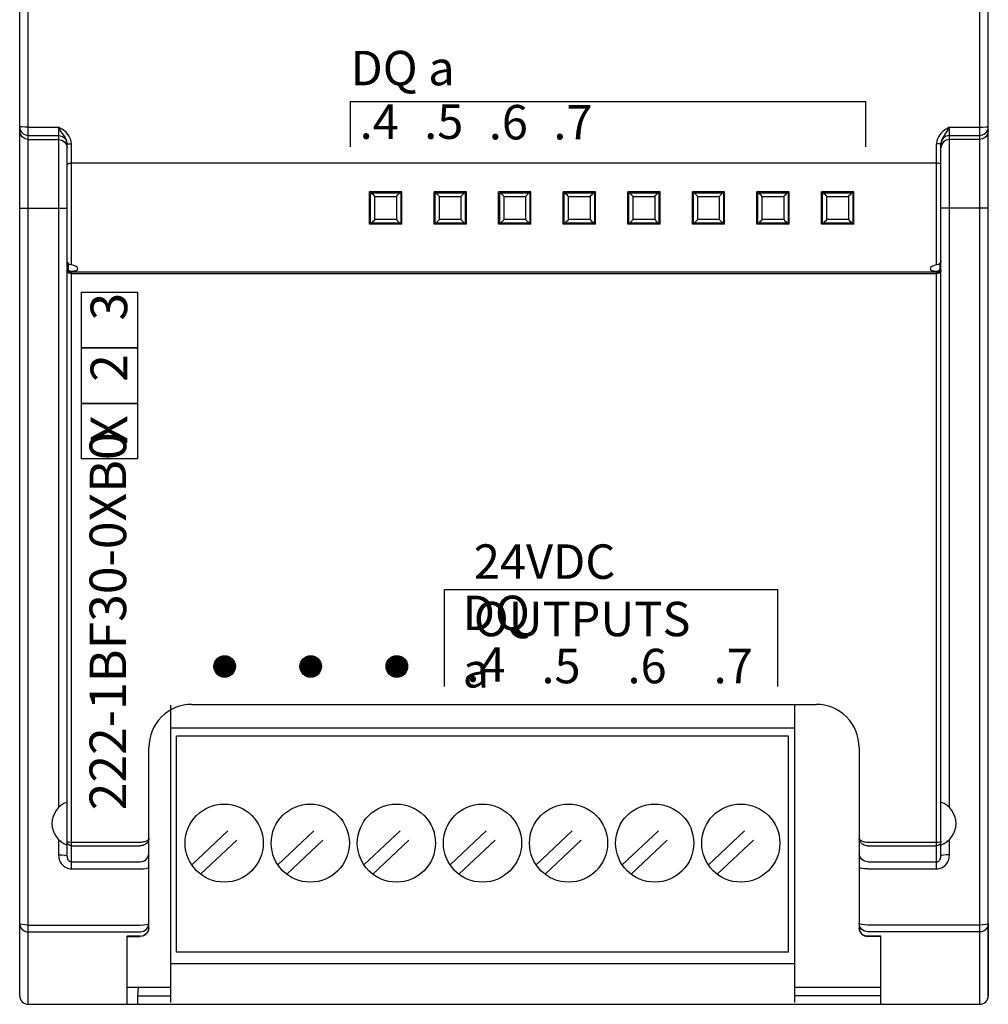
# Model space of a CAD drawing. Extents: x -303 to 735, y -1835 to -904.
# Drawn here: x -133 to -88, y -1416 to -1370 of the extents above; entities that cross this region are included whole.
import ezdxf

# ---------------------------------------------------------------- set-up
doc = ezdxf.new("R2010")
doc.units = 0
doc.header["$LTSCALE"] = 23.1
doc.header["$MEASUREMENT"] = 0
doc.linetypes.add('DOT', pattern=[0.2, 0.1, -0.1])
doc.layers.get('0').update_dxf_attribs({"linetype": 'CONTINUOUS'})
doc.styles.get("Standard").update_dxf_attribs({"font": 'sisan03.ttf', "width": 0.8, "height": 1.7})

msp = doc.modelspace()

# ---------------------------------------------------------------- linework, layer by layer
at = {"color": 7, "linetype": 'Continuous'}
for p, q in [((-132.685, -1415.679), (-132.685, -1315.679)), ((-88.485, -1415.679), (-88.485, -1315.679)), ((-133.085, -1415.279), (-133.085, -1316.079)), ((-88.085, -1415.279), (-88.085, -1316.079)), ((-133.085, -1374.908), (-133.085, -1356.266)), ((-88.085, -1375.093), (-88.085, -1356.266)), ((-132.685, -1374.917), (-131.285, -1374.917)), ((-131.285, -1374.917), (-131.285, -1406.556)), ((-89.885, -1406.556), (-89.885, -1374.917)), ((-89.885, -1374.917), (-88.485, -1374.917)), ((-88.095, -1374.994), (-88.085, -1374.908)), ((-132.685, -1375.307), (-131.285, -1375.307)), ((-132.685, -1375.491), (-131.285, -1375.491)), ((-130.885, -1375.687), (-130.885, -1375.687)), ((-130.885, -1381.43), (-130.885, -1375.687)), ((-130.785, -1375.691), (-130.685, -1375.692)), ((-130.685, -1381.325), (-130.685, -1375.692)), ((-90.385, -1375.691), (-90.485, -1375.692)), ((-90.485, -1381.325), (-90.485, -1375.692)), ((-90.285, -1381.43), (-90.285, -1375.687)), ((-89.885, -1375.307), (-88.485, -1375.307)), ((-88.485, -1375.491), (-89.885, -1375.491)), ((-130.916, -1375.737), (-130.885, -1375.89)), ((-90.255, -1375.737), (-90.285, -1375.89)), ((-90.485, -1376.595), (-130.685, -1376.595)), ((-116.835, -1379.429), (-116.835, -1377.929)), ((-115.335, -1377.929), (-116.835, -1377.929)), ((-116.785, -1379.379), (-116.785, -1377.979)), ((-116.785, -1377.979), (-115.385, -1377.979)), ((-115.385, -1377.979), (-115.385, -1379.379)), ((-115.335, -1379.429), (-115.335, -1377.929)), ((-113.835, -1379.429), (-113.835, -1377.929)), ((-112.335, -1377.929), (-113.835, -1377.929)), ((-113.785, -1379.379), (-113.785, -1377.979)), ((-113.785, -1377.979), (-112.385, -1377.979)), ((-112.385, -1377.979), (-112.385, -1379.379)), ((-112.335, -1379.429), (-112.335, -1377.929)), ((-110.835, -1379.429), (-110.835, -1377.929)), ((-109.335, -1377.929), (-110.835, -1377.929)), ((-110.785, -1379.379), (-110.785, -1377.979)), ((-110.785, -1377.979), (-109.385, -1377.979)), ((-109.385, -1377.979), (-109.385, -1379.379)), ((-109.335, -1379.429), (-109.335, -1377.929)), ((-107.835, -1379.429), (-107.835, -1377.929)), ((-106.335, -1377.929), (-107.835, -1377.929)), ((-107.785, -1379.379), (-107.785, -1377.979)), ((-107.785, -1377.979), (-106.385, -1377.979)), ((-106.385, -1377.979), (-106.385, -1379.379)), ((-106.335, -1379.429), (-106.335, -1377.929)), ((-104.835, -1379.429), (-104.835, -1377.929)), ((-103.335, -1377.929), (-104.835, -1377.929)), ((-104.785, -1379.379), (-104.785, -1377.979)), ((-104.785, -1377.979), (-103.385, -1377.979)), ((-103.385, -1377.979), (-103.385, -1379.379)), ((-103.335, -1379.429), (-103.335, -1377.929)), ((-101.835, -1379.429), (-101.835, -1377.929)), ((-100.335, -1377.929), (-101.835, -1377.929)), ((-101.785, -1379.379), (-101.785, -1377.979)), ((-101.785, -1377.979), (-100.385, -1377.979)), ((-100.385, -1377.979), (-100.385, -1379.379)), ((-100.335, -1379.429), (-100.335, -1377.929)), ((-98.835, -1379.429), (-98.835, -1377.929)), ((-97.335, -1377.929), (-98.835, -1377.929)), ((-98.785, -1379.379), (-98.785, -1377.979)), ((-98.785, -1377.979), (-97.385, -1377.979)), ((-97.385, -1377.979), (-97.385, -1379.379)), ((-97.335, -1379.429), (-97.335, -1377.929)), ((-95.835, -1379.429), (-95.835, -1377.929)), ((-94.335, -1377.929), (-95.835, -1377.929)), ((-95.785, -1379.379), (-95.785, -1377.979)), ((-95.785, -1377.979), (-94.385, -1377.979)), ((-94.385, -1377.979), (-94.385, -1379.379)), ((-94.335, -1379.429), (-94.335, -1377.929)), ((-116.835, -1378.179), (-116.785, -1378.179)), ((-116.585, -1379.215), (-116.585, -1378.144)), ((-116.585, -1378.144), (-115.585, -1378.144)), ((-115.585, -1378.144), (-115.585, -1379.215)), ((-113.585, -1379.215), (-113.585, -1378.144)), ((-113.585, -1378.144), (-112.585, -1378.144)), ((-112.585, -1378.144), (-112.585, -1379.215)), ((-110.585, -1379.215), (-110.585, -1378.144)), ((-110.585, -1378.144), (-109.585, -1378.144)), ((-109.585, -1378.144), (-109.585, -1379.215)), ((-107.585, -1379.215), (-107.585, -1378.144)), ((-107.585, -1378.144), (-106.585, -1378.144)), ((-106.585, -1378.144), (-106.585, -1379.215)), ((-104.585, -1379.215), (-104.585, -1378.144)), ((-104.585, -1378.144), (-103.585, -1378.144)), ((-103.585, -1378.144), (-103.585, -1379.215)), ((-101.585, -1379.215), (-101.585, -1378.144)), ((-101.585, -1378.144), (-100.585, -1378.144)), ((-100.585, -1378.144), (-100.585, -1379.215)), ((-98.585, -1379.215), (-98.585, -1378.144)), ((-98.585, -1378.144), (-97.585, -1378.144)), ((-97.585, -1378.144), (-97.585, -1379.215)), ((-95.585, -1379.215), (-95.585, -1378.144)), ((-95.585, -1378.144), (-94.585, -1378.144)), ((-94.585, -1378.144), (-94.585, -1379.215)), ((-94.385, -1378.179), (-94.335, -1378.179)), ((-133.085, -1378.679), (-130.885, -1378.679)), ((-88.085, -1378.679), (-90.285, -1378.679)), ((-116.835, -1379.179), (-116.785, -1379.179)), ((-115.585, -1379.215), (-116.585, -1379.215)), ((-112.585, -1379.215), (-113.585, -1379.215)), ((-109.585, -1379.215), (-110.585, -1379.215)), ((-106.585, -1379.215), (-107.585, -1379.215)), ((-103.585, -1379.215), (-104.585, -1379.215)), ((-100.585, -1379.215), (-101.585, -1379.215)), ((-97.585, -1379.215), (-98.585, -1379.215)), ((-94.585, -1379.215), (-95.585, -1379.215)), ((-94.385, -1379.179), (-94.335, -1379.179)), ((-115.335, -1379.429), (-116.835, -1379.429)), ((-115.385, -1379.379), (-116.785, -1379.379)), ((-112.335, -1379.429), (-113.835, -1379.429)), ((-112.385, -1379.379), (-113.785, -1379.379)), ((-109.335, -1379.429), (-110.835, -1379.429)), ((-109.385, -1379.379), (-110.785, -1379.379)), ((-106.335, -1379.429), (-107.835, -1379.429)), ((-106.385, -1379.379), (-107.785, -1379.379)), ((-103.335, -1379.429), (-104.835, -1379.429)), ((-103.385, -1379.379), (-104.785, -1379.379)), ((-100.335, -1379.429), (-101.835, -1379.429)), ((-100.385, -1379.379), (-101.785, -1379.379)), ((-97.335, -1379.429), (-98.835, -1379.429)), ((-97.385, -1379.379), (-98.785, -1379.379)), ((-94.335, -1379.429), (-95.835, -1379.429)), ((-94.385, -1379.379), (-95.785, -1379.379)), ((-130.885, -1408.795), (-130.885, -1381.469)), ((-130.835, -1381.248), (-130.835, -1381.556)), ((-130.685, -1409.382), (-130.685, -1381.615)), ((-90.485, -1409.382), (-90.485, -1381.615)), ((-90.335, -1381.248), (-90.335, -1381.556)), ((-90.301, -1381.545), (-90.285, -1381.469)), ((-90.285, -1381.551), (-90.296, -1381.61)), ((-90.285, -1408.795), (-90.285, -1381.469)), ((-90.285, -1381.551), (-90.285, -1381.469)), ((-90.485, -1381.668), (-130.685, -1381.668)), ((-90.485, -1381.735), (-130.685, -1381.735)), ((-124.064, -1399.989), (-123.558, -1399.483)), ((-124.061, -1399.963), (-123.584, -1399.486)), ((-124.06, -1400.008), (-123.539, -1399.487)), ((-124.056, -1400.027), (-123.52, -1399.491)), ((-124.055, -1399.934), (-123.613, -1399.492)), ((-120.061, -1400), (-119.547, -1399.486)), ((-120.059, -1399.951), (-119.596, -1399.488)), ((-116.061, -1400), (-115.547, -1399.486)), ((-116.059, -1399.951), (-115.596, -1399.488)), ((-124.052, -1400.047), (-123.5, -1399.495)), ((-124.05, -1399.905), (-123.642, -1399.497)), ((-124.048, -1400.066), (-123.481, -1399.499)), ((-124.044, -1400.085), (-123.462, -1399.503)), ((-124.044, -1399.876), (-123.671, -1399.503)), ((-124.041, -1400.105), (-123.442, -1399.506)), ((-124.038, -1399.847), (-123.7, -1399.509)), ((-124.037, -1400.124), (-123.423, -1399.51)), ((-124.033, -1400.143), (-123.404, -1399.514)), ((-124.032, -1399.818), (-123.729, -1399.515)), ((-124.029, -1400.163), (-123.384, -1399.518)), ((-124.024, -1399.787), (-123.76, -1399.523)), ((-124.023, -1400.18), (-123.367, -1399.524)), ((-124.013, -1400.194), (-123.354, -1399.534)), ((-124.004, -1400.207), (-123.34, -1399.543)), ((-123.995, -1400.221), (-123.326, -1399.552)), ((-123.986, -1400.235), (-123.312, -1399.562)), ((-123.977, -1399.717), (-123.83, -1399.57)), ((-123.976, -1400.249), (-123.298, -1399.571)), ((-123.967, -1400.263), (-123.284, -1399.58)), ((-123.958, -1400.277), (-123.27, -1399.589)), ((-123.948, -1400.291), (-123.256, -1399.599)), ((-123.939, -1400.305), (-123.242, -1399.608)), ((-123.931, -1399.647), (-123.9, -1399.616)), ((-123.93, -1400.319), (-123.228, -1399.617)), ((-123.921, -1400.333), (-123.214, -1399.627)), ((-123.908, -1400.343), (-123.204, -1399.639)), ((-123.894, -1400.352), (-123.195, -1399.653)), ((-123.88, -1400.362), (-123.186, -1399.667)), ((-123.866, -1400.371), (-123.176, -1399.681)), ((-123.852, -1400.38), (-123.167, -1399.695)), ((-123.838, -1400.389), (-123.158, -1399.709)), ((-123.824, -1400.399), (-123.148, -1399.723)), ((-123.81, -1400.408), (-123.139, -1399.737)), ((-123.796, -1400.417), (-123.13, -1399.751)), ((-123.782, -1400.427), (-123.12, -1399.765)), ((-123.769, -1400.436), (-123.111, -1399.779)), ((-123.754, -1400.445), (-123.103, -1399.793)), ((-123.735, -1400.448), (-123.099, -1399.812)), ((-123.715, -1400.452), (-123.095, -1399.832)), ((-123.696, -1400.456), (-123.091, -1399.851)), ((-123.677, -1400.46), (-123.087, -1399.871)), ((-123.657, -1400.464), (-123.083, -1399.89)), ((-123.638, -1400.468), (-123.079, -1399.909)), ((-123.618, -1400.471), (-123.076, -1399.929)), ((-123.599, -1400.475), (-123.072, -1399.948)), ((-120.054, -1400.039), (-119.508, -1399.493)), ((-120.047, -1399.893), (-119.654, -1399.5)), ((-120.046, -1400.078), (-119.469, -1399.501)), ((-120.038, -1400.116), (-119.431, -1399.509)), ((-120.036, -1399.835), (-119.712, -1399.511)), ((-120.031, -1400.155), (-119.392, -1399.517)), ((-120.017, -1400.188), (-119.359, -1399.53)), ((-120.006, -1399.759), (-119.788, -1399.542)), ((-119.999, -1400.216), (-119.331, -1399.548)), ((-119.98, -1400.244), (-119.303, -1399.567)), ((-119.961, -1400.271), (-119.276, -1399.586)), ((-119.943, -1400.299), (-119.248, -1399.604)), ((-119.924, -1400.327), (-119.22, -1399.623)), ((-119.899, -1400.349), (-119.199, -1399.648)), ((-119.871, -1400.367), (-119.18, -1399.676)), ((-119.844, -1400.386), (-119.161, -1399.703)), ((-119.816, -1400.404), (-119.143, -1399.731)), ((-119.788, -1400.423), (-119.124, -1399.759)), ((-119.76, -1400.441), (-119.106, -1399.787)), ((-119.723, -1400.451), (-119.096, -1399.824)), ((-119.684, -1400.458), (-119.089, -1399.863)), ((-119.646, -1400.466), (-119.081, -1399.902)), ((-119.607, -1400.474), (-119.073, -1399.94)), ((-116.054, -1400.039), (-115.508, -1399.493)), ((-116.047, -1399.893), (-115.654, -1399.5)), ((-116.046, -1400.078), (-115.469, -1399.501)), ((-116.038, -1400.116), (-115.431, -1399.509)), ((-116.036, -1399.835), (-115.712, -1399.511)), ((-116.031, -1400.155), (-115.392, -1399.517)), ((-116.017, -1400.188), (-115.359, -1399.53)), ((-116.006, -1399.759), (-115.788, -1399.542)), ((-115.999, -1400.216), (-115.331, -1399.548)), ((-115.98, -1400.244), (-115.303, -1399.567)), ((-115.961, -1400.271), (-115.276, -1399.586)), ((-115.943, -1400.299), (-115.248, -1399.604)), ((-115.924, -1400.327), (-115.22, -1399.623)), ((-115.899, -1400.349), (-115.199, -1399.648)), ((-115.871, -1400.367), (-115.18, -1399.676)), ((-115.844, -1400.386), (-115.161, -1399.703)), ((-115.816, -1400.404), (-115.143, -1399.731)), ((-115.788, -1400.423), (-115.124, -1399.759)), ((-115.76, -1400.441), (-115.106, -1399.787)), ((-115.723, -1400.451), (-115.096, -1399.824)), ((-115.684, -1400.458), (-115.089, -1399.863)), ((-115.646, -1400.466), (-115.081, -1399.902)), ((-115.607, -1400.474), (-115.073, -1399.94)), ((-123.58, -1400.479), (-123.068, -1399.967)), ((-123.558, -1400.481), (-123.066, -1399.989)), ((-123.529, -1400.475), (-123.072, -1400.018)), ((-123.5, -1400.469), (-123.078, -1400.047)), ((-123.471, -1400.463), (-123.084, -1400.076)), ((-123.442, -1400.458), (-123.089, -1400.105)), ((-123.413, -1400.452), (-123.095, -1400.134)), ((-123.384, -1400.446), (-123.101, -1400.163)), ((-123.33, -1400.415), (-123.132, -1400.217)), ((-123.26, -1400.368), (-123.179, -1400.287)), ((-119.568, -1400.481), (-119.066, -1399.979)), ((-119.512, -1400.472), (-119.076, -1400.035)), ((-119.454, -1400.46), (-119.087, -1400.093)), ((-119.396, -1400.448), (-119.099, -1400.151)), ((-119.288, -1400.387), (-119.16, -1400.259)), ((-115.568, -1400.481), (-115.066, -1399.979)), ((-115.512, -1400.472), (-115.076, -1400.035)), ((-115.454, -1400.46), (-115.087, -1400.093)), ((-115.396, -1400.448), (-115.099, -1400.151)), ((-125.085, -1401.741), (-96.085, -1401.741)), ((-126.085, -1401.784), (-126.085, -1415.599)), ((-97.085, -1401.784), (-97.085, -1415.599)), ((-97.085, -1402.85), (-126.085, -1402.85)), ((-97.375, -1403.217), (-125.795, -1403.217)), ((-125.795, -1413.249), (-125.795, -1403.217)), ((-97.375, -1413.249), (-97.375, -1403.217)), ((-127.085, -1412.126), (-127.085, -1403.741)), ((-127.085, -1407.964), (-127.085, -1403.741)), ((-94.085, -1403.741), (-94.085, -1412.126)), ((-131.285, -1408.002), (-131.285, -1408.735)), ((-130.685, -1408.142), (-127.485, -1408.142)), ((-93.685, -1408.142), (-90.485, -1408.142)), ((-89.885, -1408.735), (-89.885, -1408.002)), ((-130.685, -1408.315), (-127.485, -1408.315)), ((-93.685, -1408.315), (-90.485, -1408.315)), ((-130.685, -1409.057), (-127.485, -1409.057)), ((-93.685, -1409.057), (-90.485, -1409.057)), ((-130.685, -1409.382), (-127.485, -1409.382)), ((-93.685, -1409.382), (-90.485, -1409.382)), ((-132.685, -1411.998), (-127.485, -1411.998)), ((-127.116, -1412.079), (-127.085, -1411.931)), ((-94.055, -1412.079), (-94.085, -1411.931)), ((-88.485, -1411.998), (-93.685, -1411.998)), ((-88.085, -1411.931), (-88.085, -1415.279)), ((-132.685, -1412.318), (-127.485, -1412.318)), ((-128.085, -1415.679), (-128.085, -1412.513)), ((-127.485, -1412.513), (-128.085, -1412.513)), ((-128.085, -1412.526), (-127.485, -1412.526)), ((-127.485, -1412.513), (-127.37, -1412.496)), ((-127.334, -1412.496), (-127.485, -1412.526)), ((-127.37, -1412.496), (-127.262, -1412.447)), ((-127.262, -1412.447), (-127.169, -1412.363)), ((-93.837, -1412.496), (-93.685, -1412.526)), ((-88.485, -1412.318), (-93.685, -1412.318)), ((-93.085, -1412.513), (-93.685, -1412.513)), ((-93.085, -1412.526), (-93.685, -1412.526)), ((-93.085, -1415.679), (-93.085, -1412.513)), ((-97.375, -1413.249), (-125.795, -1413.249)), ((-126.085, -1413.789), (-97.085, -1413.789)), ((-128.085, -1414.879), (-126.085, -1414.879)), ((-127.585, -1414.879), (-127.617, -1415.279)), ((-97.085, -1414.879), (-93.085, -1414.879)), ((-127.617, -1415.279), (-127.617, -1415.679)), ((-127.617, -1415.279), (-126.085, -1415.279)), ((-93.085, -1415.279), (-97.085, -1415.279)), ((-132.685, -1415.679), (-88.485, -1415.679))]:
    msp.add_line(p, q, dxfattribs=at)
for p, q in [((-117.73, -1373.727), (-93.791, -1373.727)), ((-117.73, -1373.727), (-117.73, -1375.843)), ((-93.791, -1373.727), (-93.791, -1375.843)), ((-113.345, -1396.401), (-97.87, -1396.401)), ((-113.345, -1400.914), (-113.345, -1396.401)), ((-97.87, -1400.914), (-97.87, -1396.401))]:
    msp.add_line(p, q)
at = {"linetype": 'DOT'}
for p, q in [((-125.091, -1409.202), (-122.492, -1406.74)), ((-121.091, -1409.202), (-118.492, -1406.74)), ((-117.091, -1409.202), (-114.492, -1406.74)), ((-113.091, -1409.202), (-110.492, -1406.74)), ((-109.091, -1409.202), (-106.492, -1406.74)), ((-105.091, -1409.202), (-102.492, -1406.74)), ((-101.091, -1409.202), (-98.492, -1406.74)), ((-124.679, -1409.638), (-122.079, -1407.176)), ((-120.679, -1409.638), (-118.079, -1407.176)), ((-116.679, -1409.638), (-114.079, -1407.176)), ((-112.679, -1409.638), (-110.079, -1407.176)), ((-108.679, -1409.638), (-106.079, -1407.176)), ((-104.679, -1409.638), (-102.079, -1407.176)), ((-100.679, -1409.638), (-98.079, -1407.176))]:
    msp.add_line(p, q, dxfattribs=at)
at = {"color": 7, "linetype": 'Continuous'}
for points in [[(-132.685, -1374.917), (-132.839, -1374.916), (-132.969, -1374.914), (-133.056, -1374.911), (-133.085, -1374.908)], [(-133.085, -1374.908), (-133.08, -1374.972), (-133.063, -1375.038), (-133.033, -1375.106), (-132.987, -1375.169), (-132.927, -1375.226), (-132.854, -1375.27), (-132.771, -1375.297), (-132.685, -1375.307)], [(-132.685, -1375.491), (-132.838, -1375.461), (-132.968, -1375.375), (-133.055, -1375.245), (-133.085, -1375.093)], [(-130.885, -1375.687), (-130.904, -1375.557), (-130.959, -1375.424), (-131.051, -1375.281), (-131.169, -1375.111), (-131.285, -1374.917)], [(-130.685, -1375.692), (-130.713, -1375.505), (-130.796, -1375.324), (-130.934, -1375.159), (-131.111, -1375.022), (-131.285, -1374.917)], [(-89.885, -1374.917), (-90.043, -1375.011), (-90.181, -1375.11), (-90.296, -1375.219), (-90.384, -1375.338), (-90.443, -1375.46), (-90.475, -1375.58), (-90.485, -1375.692)], [(-89.885, -1374.917), (-89.991, -1375.093), (-90.082, -1375.229), (-90.159, -1375.338), (-90.217, -1375.435), (-90.257, -1375.525), (-90.279, -1375.61), (-90.285, -1375.687)], [(-88.485, -1374.917), (-88.332, -1374.916), (-88.202, -1374.914), (-88.115, -1374.911), (-88.085, -1374.908)], [(-88.485, -1375.307), (-88.422, -1375.302), (-88.355, -1375.285), (-88.287, -1375.254), (-88.223, -1375.209), (-88.167, -1375.149), (-88.122, -1375.076), (-88.095, -1374.994)], [(-88.085, -1375.093), (-88.116, -1375.245), (-88.202, -1375.375), (-88.332, -1375.461), (-88.485, -1375.491)], [(-131.285, -1375.307), (-131.132, -1375.337), (-131.002, -1375.423), (-130.916, -1375.553), (-130.889, -1375.688)], [(-131.285, -1375.491), (-131.132, -1375.522), (-131.002, -1375.608), (-130.916, -1375.737)], [(-130.885, -1375.687), (-130.859, -1375.69), (-130.785, -1375.691)], [(-90.285, -1375.687), (-90.312, -1375.69), (-90.385, -1375.691)], [(-89.885, -1375.307), (-90.038, -1375.337), (-90.168, -1375.423), (-90.255, -1375.553), (-90.282, -1375.688)], [(-89.885, -1375.491), (-90.038, -1375.522), (-90.168, -1375.608), (-90.255, -1375.737)], [(-130.885, -1376.676), (-130.871, -1376.646), (-130.83, -1376.62), (-130.765, -1376.602), (-130.685, -1376.595)], [(-90.285, -1376.676), (-90.299, -1376.646), (-90.341, -1376.62), (-90.405, -1376.602), (-90.485, -1376.595)], [(-116.585, -1378.144), (-116.64, -1378.088), (-116.692, -1378.034), (-116.743, -1377.979)], [(-115.585, -1378.144), (-115.531, -1378.088), (-115.479, -1378.034), (-115.428, -1377.979)], [(-113.585, -1378.144), (-113.64, -1378.088), (-113.692, -1378.034), (-113.743, -1377.979)], [(-112.585, -1378.144), (-112.531, -1378.088), (-112.479, -1378.034), (-112.428, -1377.979)], [(-110.585, -1378.144), (-110.64, -1378.088), (-110.692, -1378.034), (-110.743, -1377.979)], [(-109.585, -1378.144), (-109.531, -1378.088), (-109.479, -1378.034), (-109.428, -1377.979)], [(-107.585, -1378.144), (-107.64, -1378.088), (-107.692, -1378.034), (-107.743, -1377.979)], [(-106.585, -1378.144), (-106.531, -1378.088), (-106.479, -1378.034), (-106.428, -1377.979)], [(-104.585, -1378.144), (-104.64, -1378.088), (-104.692, -1378.034), (-104.743, -1377.979)], [(-103.585, -1378.144), (-103.531, -1378.088), (-103.479, -1378.034), (-103.428, -1377.979)], [(-101.585, -1378.144), (-101.64, -1378.088), (-101.692, -1378.034), (-101.743, -1377.979)], [(-100.585, -1378.144), (-100.531, -1378.088), (-100.479, -1378.034), (-100.428, -1377.979)], [(-98.585, -1378.144), (-98.64, -1378.088), (-98.692, -1378.034), (-98.743, -1377.979)], [(-97.585, -1378.144), (-97.531, -1378.088), (-97.479, -1378.034), (-97.428, -1377.979)], [(-95.585, -1378.144), (-95.639, -1378.088), (-95.692, -1378.034), (-95.743, -1377.979)], [(-94.585, -1378.144), (-94.531, -1378.088), (-94.479, -1378.034), (-94.428, -1377.979)], [(-116.585, -1379.215), (-116.64, -1379.27), (-116.692, -1379.325), (-116.743, -1379.379)], [(-115.585, -1379.215), (-115.531, -1379.27), (-115.479, -1379.325), (-115.428, -1379.379)], [(-113.585, -1379.215), (-113.64, -1379.27), (-113.692, -1379.325), (-113.743, -1379.379)], [(-112.585, -1379.215), (-112.531, -1379.27), (-112.479, -1379.325), (-112.428, -1379.379)], [(-110.585, -1379.215), (-110.64, -1379.27), (-110.692, -1379.325), (-110.743, -1379.379)], [(-109.585, -1379.215), (-109.531, -1379.27), (-109.479, -1379.325), (-109.428, -1379.379)], [(-107.585, -1379.215), (-107.64, -1379.27), (-107.692, -1379.325), (-107.743, -1379.379)], [(-106.585, -1379.215), (-106.531, -1379.27), (-106.479, -1379.325), (-106.428, -1379.379)], [(-104.585, -1379.215), (-104.64, -1379.27), (-104.692, -1379.325), (-104.743, -1379.379)], [(-103.585, -1379.215), (-103.531, -1379.27), (-103.479, -1379.325), (-103.428, -1379.379)], [(-101.585, -1379.215), (-101.64, -1379.27), (-101.692, -1379.325), (-101.743, -1379.379)], [(-100.585, -1379.215), (-100.531, -1379.27), (-100.479, -1379.325), (-100.428, -1379.379)], [(-98.585, -1379.215), (-98.64, -1379.27), (-98.692, -1379.325), (-98.743, -1379.379)], [(-97.585, -1379.215), (-97.531, -1379.27), (-97.479, -1379.325), (-97.428, -1379.379)], [(-95.585, -1379.215), (-95.639, -1379.27), (-95.692, -1379.325), (-95.743, -1379.379)], [(-94.585, -1379.215), (-94.531, -1379.27), (-94.479, -1379.325), (-94.428, -1379.379)], [(-130.835, -1381.248), (-130.872, -1381.189), (-130.885, -1381.122)], [(-90.285, -1381.122), (-90.298, -1381.189), (-90.335, -1381.248)], [(-130.885, -1381.43), (-130.872, -1381.497), (-130.835, -1381.556)], [(-130.685, -1381.668), (-130.762, -1381.653), (-130.827, -1381.609), (-130.87, -1381.545), (-130.885, -1381.469)], [(-130.685, -1381.735), (-130.747, -1381.726), (-130.802, -1381.701), (-130.845, -1381.662), (-130.875, -1381.61), (-130.885, -1381.551)], [(-130.685, -1381.325), (-130.767, -1381.298), (-130.835, -1381.248)], [(-130.835, -1381.556), (-130.767, -1381.603), (-130.685, -1381.615)], [(-130.385, -1381.498), (-130.406, -1381.449), (-130.467, -1381.399), (-130.564, -1381.355), (-130.685, -1381.325)], [(-130.685, -1381.615), (-130.564, -1381.601), (-130.467, -1381.576), (-130.406, -1381.542), (-130.385, -1381.498)], [(-90.485, -1381.325), (-90.607, -1381.355), (-90.703, -1381.399), (-90.764, -1381.449), (-90.785, -1381.498)], [(-90.785, -1381.498), (-90.764, -1381.542), (-90.703, -1381.576), (-90.607, -1381.601), (-90.485, -1381.615)], [(-90.335, -1381.248), (-90.403, -1381.298), (-90.485, -1381.325)], [(-90.485, -1381.668), (-90.409, -1381.653), (-90.344, -1381.609), (-90.301, -1381.545)], [(-90.485, -1381.615), (-90.403, -1381.603), (-90.335, -1381.556)], [(-90.296, -1381.61), (-90.325, -1381.662), (-90.369, -1381.701), (-90.424, -1381.726), (-90.485, -1381.735)], [(-90.335, -1381.556), (-90.298, -1381.497), (-90.285, -1381.43)], [(-130.685, -1408.315), (-130.761, -1408.301), (-130.826, -1408.259), (-130.87, -1408.196), (-130.885, -1408.122)], [(-130.885, -1408.122), (-130.87, -1408.13), (-130.826, -1408.136), (-130.761, -1408.141), (-130.685, -1408.142)], [(-127.085, -1407.964), (-127.089, -1408.012), (-127.099, -1408.054), (-127.114, -1408.094), (-127.134, -1408.132), (-127.16, -1408.168), (-127.19, -1408.201), (-127.224, -1408.23), (-127.261, -1408.255), (-127.303, -1408.276), (-127.347, -1408.293), (-127.392, -1408.305), (-127.439, -1408.313), (-127.485, -1408.315)], [(-127.485, -1408.142), (-127.439, -1408.141), (-127.392, -1408.137), (-127.347, -1408.131), (-127.303, -1408.122), (-127.261, -1408.112), (-127.224, -1408.099), (-127.19, -1408.084), (-127.16, -1408.068), (-127.134, -1408.049), (-127.114, -1408.03), (-127.099, -1408.01), (-127.089, -1407.989), (-127.085, -1407.964)], [(-94.085, -1407.964), (-94.083, -1407.985), (-94.075, -1408.004), (-94.063, -1408.023), (-94.046, -1408.041), (-94.024, -1408.059), (-93.999, -1408.074), (-93.971, -1408.089), (-93.939, -1408.102), (-93.901, -1408.114), (-93.858, -1408.125), (-93.808, -1408.134), (-93.75, -1408.14), (-93.685, -1408.142)], [(-93.685, -1408.315), (-93.75, -1408.31), (-93.808, -1408.298), (-93.858, -1408.281), (-93.901, -1408.259), (-93.939, -1408.236), (-93.971, -1408.21), (-93.999, -1408.181), (-94.024, -1408.15), (-94.046, -1408.116), (-94.063, -1408.081), (-94.075, -1408.044), (-94.083, -1408.005), (-94.085, -1407.964)], [(-90.285, -1408.122), (-90.301, -1408.196), (-90.344, -1408.258), (-90.409, -1408.3), (-90.485, -1408.315)], [(-90.485, -1408.142), (-90.409, -1408.141), (-90.343, -1408.136), (-90.3, -1408.129), (-90.285, -1408.122)], [(-131.285, -1408.735), (-131.274, -1408.859), (-131.245, -1408.967), (-131.204, -1409.06), (-131.154, -1409.139), (-131.099, -1409.204), (-131.041, -1409.256), (-130.984, -1409.296), (-130.926, -1409.327), (-130.869, -1409.351), (-130.809, -1409.368), (-130.748, -1409.378), (-130.685, -1409.382)], [(-131.285, -1408.735), (-131.132, -1408.74), (-131.002, -1408.753), (-130.916, -1408.772), (-130.885, -1408.795)], [(-130.885, -1408.795), (-130.882, -1408.845), (-130.872, -1408.889), (-130.858, -1408.927), (-130.842, -1408.959), (-130.823, -1408.985), (-130.804, -1409.006), (-130.785, -1409.022), (-130.766, -1409.035), (-130.746, -1409.044), (-130.727, -1409.051), (-130.706, -1409.055), (-130.685, -1409.057)], [(-127.485, -1409.057), (-127.332, -1409.028), (-127.202, -1408.944), (-127.116, -1408.818), (-127.085, -1408.671)], [(-93.685, -1409.057), (-93.838, -1409.028), (-93.968, -1408.944), (-94.055, -1408.818), (-94.085, -1408.671)], [(-90.485, -1409.382), (-90.43, -1409.379), (-90.374, -1409.371), (-90.316, -1409.356), (-90.256, -1409.333), (-90.196, -1409.302), (-90.135, -1409.26), (-90.075, -1409.207), (-90.018, -1409.141), (-89.967, -1409.061), (-89.925, -1408.967), (-89.896, -1408.859), (-89.885, -1408.735)], [(-90.485, -1409.057), (-90.467, -1409.056), (-90.448, -1409.052), (-90.429, -1409.046), (-90.409, -1409.037), (-90.389, -1409.024), (-90.368, -1409.008), (-90.348, -1408.986), (-90.33, -1408.959), (-90.313, -1408.927), (-90.299, -1408.889), (-90.289, -1408.845), (-90.285, -1408.795)], [(-89.885, -1408.735), (-90.038, -1408.74), (-90.168, -1408.753), (-90.255, -1408.772), (-90.285, -1408.795)], [(-127.485, -1409.382), (-127.332, -1409.377), (-127.202, -1409.364), (-127.116, -1409.344), (-127.085, -1409.32)], [(-93.685, -1409.382), (-93.838, -1409.377), (-93.968, -1409.364), (-94.055, -1409.344), (-94.085, -1409.32)], [(-133.085, -1411.931), (-133.08, -1411.993), (-133.063, -1412.058), (-133.032, -1412.124), (-132.986, -1412.186), (-132.926, -1412.24), (-132.852, -1412.282), (-132.771, -1412.309), (-132.685, -1412.318)], [(-132.685, -1411.998), (-132.839, -1411.993), (-132.969, -1411.978), (-133.055, -1411.956), (-133.085, -1411.931)], [(-127.485, -1411.998), (-127.333, -1411.993), (-127.203, -1411.978), (-127.116, -1411.957), (-127.085, -1411.931)], [(-127.485, -1412.318), (-127.333, -1412.288), (-127.203, -1412.205), (-127.116, -1412.079)], [(-127.085, -1412.126), (-127.115, -1412.276), (-127.202, -1412.408), (-127.334, -1412.496)], [(-127.169, -1412.363), (-127.106, -1412.25), (-127.085, -1412.126)], [(-93.685, -1411.998), (-93.837, -1411.993), (-93.968, -1411.978), (-94.055, -1411.957), (-94.085, -1411.931)], [(-94.085, -1412.126), (-94.056, -1412.276), (-93.969, -1412.408), (-93.837, -1412.496)], [(-93.685, -1412.513), (-93.801, -1412.496), (-93.908, -1412.447), (-94.001, -1412.363), (-94.064, -1412.25), (-94.085, -1412.126)], [(-93.685, -1412.318), (-93.837, -1412.288), (-93.968, -1412.205), (-94.055, -1412.079)], [(-88.085, -1411.931), (-88.115, -1411.956), (-88.202, -1411.978), (-88.332, -1411.993), (-88.485, -1411.998)], [(-88.085, -1411.931), (-88.09, -1411.989), (-88.105, -1412.051), (-88.133, -1412.115), (-88.177, -1412.177), (-88.236, -1412.233), (-88.31, -1412.279), (-88.395, -1412.308), (-88.485, -1412.318)]]:
    msp.add_lwpolyline(points, dxfattribs=at)
for points in [[(-130.212, -1385.173), (-130.212, -1382.59), (-127.607, -1382.59), (-127.607, -1385.173)], [(-130.212, -1387.756), (-130.212, -1385.173), (-127.607, -1385.173), (-127.607, -1387.756)], [(-130.212, -1390.34), (-130.212, -1387.756), (-127.607, -1387.756), (-127.607, -1390.34)]]:
    msp.add_lwpolyline(points, close=True)
for centre, radius in [((-123.565, -1399.982), 0.5), ((-119.565, -1399.982), 0.5), ((-115.565, -1399.982), 0.5), ((-123.585, -1408.189), 1.815), ((-119.585, -1408.189), 1.815), ((-115.585, -1408.189), 1.815), ((-111.585, -1408.189), 1.815), ((-107.585, -1408.189), 1.815), ((-103.585, -1408.189), 1.815), ((-99.585, -1408.189), 1.815)]:
    msp.add_circle(centre, radius, dxfattribs=at)
for centre, radius, start, end in [((-115.185, -1377.979), 0.2, 180, 219.5096), ((-113.985, -1377.979), 0.2, 320.4904, 0), ((-112.185, -1377.979), 0.2, 180, 219.5096), ((-110.985, -1377.979), 0.2, 320.4904, 0), ((-109.185, -1377.979), 0.2, 180, 219.5096), ((-107.985, -1377.979), 0.2, 320.4904, 0), ((-106.185, -1377.979), 0.2, 180, 219.5096), ((-104.985, -1377.979), 0.2, 320.4904, 0), ((-103.185, -1377.979), 0.2, 180, 219.5096), ((-101.985, -1377.979), 0.2, 320.4904, 0), ((-100.185, -1377.979), 0.2, 180, 219.5096), ((-98.985, -1377.979), 0.2, 320.4904, 0), ((-97.185, -1377.979), 0.2, 180, 219.5096), ((-95.985, -1377.979), 0.2, 320.4904, 0), ((-115.185, -1377.979), 0.2, 210, 219.5096), ((-112.185, -1377.979), 0.2, 210, 219.5096), ((-109.185, -1377.979), 0.2, 210, 219.5096), ((-106.185, -1377.979), 0.2, 210, 219.5096), ((-103.185, -1377.979), 0.2, 210, 219.5096), ((-100.185, -1377.979), 0.2, 210, 219.5096), ((-97.185, -1377.979), 0.2, 210, 219.5096), ((-115.185, -1379.379), 0.2, 140.4904, 180), ((-115.185, -1379.379), 0.2, 140.4904, 150), ((-113.985, -1379.379), 0.2, 0, 39.5096), ((-113.985, -1379.379), 0.2, 0, 39.5096), ((-112.185, -1379.379), 0.2, 140.4904, 180), ((-112.185, -1379.379), 0.2, 140.4904, 150), ((-110.985, -1379.379), 0.2, 0, 39.5096), ((-110.985, -1379.379), 0.2, 0, 39.5096), ((-109.185, -1379.379), 0.2, 140.4904, 180), ((-109.185, -1379.379), 0.2, 140.4904, 150), ((-107.985, -1379.379), 0.2, 0, 39.5096), ((-107.985, -1379.379), 0.2, 0, 39.5096), ((-106.185, -1379.379), 0.2, 140.4904, 180), ((-106.185, -1379.379), 0.2, 140.4904, 150), ((-104.985, -1379.379), 0.2, 0, 39.5096), ((-104.985, -1379.379), 0.2, 0, 39.5096), ((-103.185, -1379.379), 0.2, 140.4904, 180), ((-103.185, -1379.379), 0.2, 140.4904, 150), ((-101.985, -1379.379), 0.2, 0, 39.5096), ((-101.985, -1379.379), 0.2, 0, 39.5096), ((-100.185, -1379.379), 0.2, 140.4904, 180), ((-100.185, -1379.379), 0.2, 140.4904, 150), ((-98.985, -1379.379), 0.2, 0, 39.5096), ((-98.985, -1379.379), 0.2, 0, 39.5096), ((-97.185, -1379.379), 0.2, 140.4904, 180), ((-97.185, -1379.379), 0.2, 140.4904, 150), ((-95.985, -1379.379), 0.2, 0, 39.5096), ((-95.985, -1379.379), 0.2, 0, 39.5096), ((-125.085, -1403.741), 2, 89.9973, 180), ((-96.085, -1403.741), 2, 359.9973, 90), ((-130.521, -1407.279), 1.064, 110.016, 249.984), ((-90.65, -1407.279), 1.064, 290.016, 69.984), ((-132.685, -1415.279), 0.4, 180, 270), ((-88.485, -1415.279), 0.4, 270, 0)]:
    msp.add_arc(centre, radius, start, end, dxfattribs=at)

# ---------------------------------------------------------------- texts
at = {"char_height": 1.6}
for s, insert, width, attachment_point in [('DQ a', (-117.718, -1372.385), 10.53399, 4), ('.4', (-116.383, -1375.968), 6.93026, 8), ('.5', (-113.383, -1375.968), 6.93026, 8), ('.6', (-110.383, -1375.991), 6.93026, 8), ('.7', (-107.383, -1375.991), 6.93026, 8), ('24VDC OUTPUTS', (-111.987, -1394.309), 15.02476, 1), ('DQ a', (-112.506, -1396.693), 4.39142, 1), ('.4', (-112.331, -1399.093), 3.56622, 1), ('.5', (-107.938, -1399.162), 5.30676, 2), ('.6', (-103.938, -1399.162), 5.30676, 2), ('.7', (-99.938, -1399.162), 5.30676, 2)]:
    msp.add_mtext(s, dxfattribs=dict(at, insert=insert, width=width, attachment_point=attachment_point))
at = {"char_height": 1.7, "attachment_point": 1, "rotation": 90}
for s, insert, width in [('X   2   3', (-129.791, -1389.644), 12.57849), ('{\\fArial|b0|i0|c0|p32;222-1BF30-0XB0}', (-129.839, -1406.667), 24.89963)]:
    msp.add_mtext(s, dxfattribs=dict(at, insert=insert, width=width))

doc.saveas('drawing.dxf')
